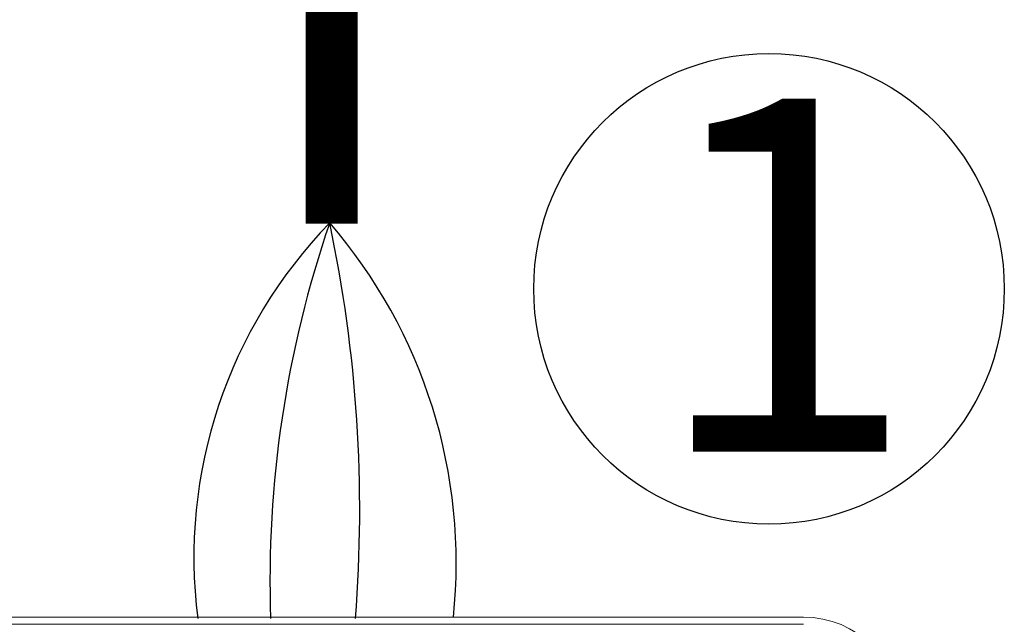
# Model space of a CAD drawing. Units: millimetres. Extents: x 1351 to 40523, y -4542 to 9286.
# Drawn here: x 20619 to 21024, y 4596 to 4844 of the extents above; entities that cross this region are included whole.
import ezdxf

# ---------------------------------------------------------------- set-up
doc = ezdxf.new("R2010")
doc.units = ezdxf.units.MM
doc.layers.add('AIRZONE CABLE', color=7, linetype='Continuous')
doc.layers.add('Detalle', color=6, linetype='Continuous')
doc.styles.get("Standard").update_dxf_attribs({"font": 'arial.ttf'})

msp = doc.modelspace()

# ---------------------------------------------------------------- linework, layer by layer
at = {"color": 0, "linetype": 'Continuous', "lineweight": 13}
for p, q in [((20941.57, 4598.55), (20564.66, 4598.55)), ((20941.57, 4595.57), (20564.66, 4595.57))]:
    msp.add_line(p, q, dxfattribs=at)
msp.add_arc((20941.57, 4558.88), 39.67, 0, 90, dxfattribs=at)
at = {"layer": 'AIRZONE CABLE', "color": 7, "linetype": 'ByBlock', "lineweight": -2, "const_width": 21.35}
msp.add_lwpolyline([(20747.69, 4760.14), (20747.69, 5346.78), (20747.69, 5346.78), (20747.69, 5346.78), (20747.69, 5346.78)], dxfattribs=at)
at = {"layer": 'AIRZONE CABLE', "color": 1, "lineweight": 30}
msp.add_arc((20888.44, 4622.89), 197.45, 135.8253, 187.2492, dxfattribs=at)
at = {"layer": 'AIRZONE CABLE', "color": 3, "lineweight": 30}
msp.add_arc((21175.3, 4613.42), 453.01, 161.056, 181.9533, dxfattribs=at)
at = {"layer": 'AIRZONE CABLE', "color": 7, "lineweight": 30}
msp.add_arc((20190.08, 4642.56), 569.1, 355.5068, 11.9589, dxfattribs=at)
at = {"layer": 'AIRZONE CABLE', "color": 5, "lineweight": 30}
msp.add_arc((20585.63, 4620.93), 213.21, 353.9544, 40.884, dxfattribs=at)
at = {"layer": 'Detalle'}
msp.add_circle((20927.41, 4733.42), 96.72, dxfattribs=at)

# ---------------------------------------------------------------- texts
at = {"insert": (20878.72, 4811.53), "char_height": 145.08, "attachment_point": 1}
msp.add_mtext_dynamic_manual_height_columns('1', width=291.3553, gutter_width=120.9, heights=[0], dxfattribs=at)

doc.saveas('drawing.dxf')
